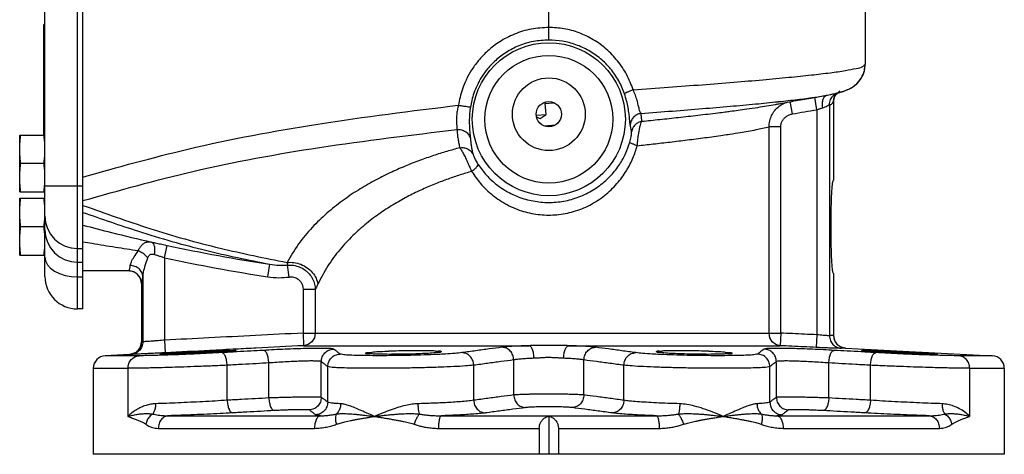
# Model space of a CAD drawing. Extents: x 1 to 48.3, y -2.4 to 37.4.
# Drawn here: x 35.6 to 45.3, y 11.6 to 15.9 of the extents above; entities that cross this region are included whole.
import ezdxf

# ---------------------------------------------------------------- set-up
doc = ezdxf.new("R2010")
doc.units = 0
doc.header["$LTSCALE"] = 0.15
doc.header["$MEASUREMENT"] = 0
doc.layers.get('0').update_dxf_attribs({"linetype": 'CONTINUOUS'})

msp = doc.modelspace()

# ---------------------------------------------------------------- linework, layer by layer
at = {"color": 7, "linetype": 'Continuous'}
for p, q in [((36.1253, 13.0223), (36.1253, 17.6473)), ((36.1791, 13.0223), (36.1791, 17.6472)), ((43.9066, 17.4399), (43.9066, 15.4392)), ((35.8041, 13.3435), (35.8041, 17.326)), ((40.7816, 15.6803), (40.7816, 17.3148)), ((35.7921, 14.741), (35.7921, 15.8348)), ((35.8041, 15.8348), (35.7921, 15.8348)), ((43.4296, 14.9916), (43.4094, 15.114)), ((43.4765, 15.1254), (43.4766, 15.1254)), ((43.5347, 15.1356), (43.536, 15.1358)), ((43.605, 15.1201), (43.6051, 15.1203)), ((43.6383, 15.1592), (43.6532, 15.162)), ((43.6532, 15.162), (43.6533, 15.162)), ((43.6533, 15.162), (43.6532, 15.162)), ((40.7449, 15.0591), (40.7454, 15.0537)), ((40.7454, 15.0537), (40.8293, 15.061)), ((40.7549, 14.9446), (40.7454, 15.0537)), ((43.0568, 15.0507), (43.0577, 15.0509)), ((43.188, 14.9503), (43.1666, 15.0712)), ((43.4296, 14.9916), (43.4296, 12.7662)), ((43.5544, 15.0412), (43.5544, 12.7575)), ((43.5938, 15.0681), (43.5938, 14.2956)), ((43.5939, 15.0687), (43.5939, 14.2957)), ((43.5939, 15.0685), (43.5939, 15.0687)), ((40.6583, 14.9361), (40.7549, 14.9446)), ((40.735, 14.8319), (40.8475, 14.8418)), ((43.0729, 14.8222), (42.9583, 14.8222)), ((42.9583, 12.7835), (42.9583, 14.8222)), ((43.0729, 12.7835), (43.0729, 14.8222)), ((35.5541, 14.1785), (35.5541, 14.741)), ((35.5541, 14.741), (35.8041, 14.741)), ((35.7924, 14.4598), (35.5658, 14.4598)), ((35.8041, 14.2393), (36.1791, 14.2393)), ((43.5939, 14.2957), (43.5938, 14.2956)), ((35.5541, 14.1785), (35.8041, 14.1785)), ((35.5541, 13.5535), (35.5541, 14.116)), ((35.5541, 14.116), (35.8041, 14.116)), ((35.7924, 13.8348), (35.5658, 13.8348)), ((36.1253, 13.6199), (36.1791, 13.6199)), ((36.9856, 13.5279), (37.0118, 13.6501)), ((35.5541, 13.5535), (35.8041, 13.5535)), ((36.9856, 13.5279), (36.9856, 12.7132)), ((36.1253, 13.4833), (36.1791, 13.4833)), ((38.0053, 13.3397), (38.0244, 13.4632)), ((38.2173, 13.3373), (38.2008, 13.4552)), ((36.1253, 13.338), (36.1791, 13.338)), ((36.6323, 13.3973), (36.1791, 13.3973)), ((36.6323, 13.3973), (36.6328, 13.3975)), ((36.7709, 13.3421), (36.7709, 12.6973)), ((43.5939, 13.3738), (43.5938, 13.3739)), ((43.5938, 13.3739), (43.5938, 12.7606)), ((43.5939, 13.3738), (43.5939, 12.7606)), ((36.7573, 13.2723), (36.7576, 13.2725)), ((36.7573, 13.2723), (36.7573, 12.6971)), ((36.7576, 13.2725), (36.7576, 12.6971)), ((38.3531, 13.2165), (38.4746, 13.2165)), ((38.3531, 13.2165), (38.3531, 12.7835)), ((38.4746, 13.2165), (38.4746, 12.7835)), ((36.1791, 13.0223), (36.1253, 13.0223)), ((38.3531, 12.7835), (43.0729, 12.7835)), ((38.3531, 12.7835), (38.3595, 12.6587)), ((43.0729, 12.7835), (43.0669, 12.6587)), ((43.4296, 12.7662), (43.4235, 12.6413)), ((43.5939, 12.7606), (43.5938, 12.7606)), ((36.7576, 12.6971), (36.7573, 12.6971)), ((36.9856, 12.7132), (36.9921, 12.5883)), ((38.3598, 12.6587), (40.5863, 12.6587)), ((40.9769, 12.6587), (43.0669, 12.6587)), ((36.6393, 12.5722), (36.4001, 12.5597)), ((36.7336, 12.5597), (36.4001, 12.5597)), ((43.7124, 12.6357), (43.712, 12.6358)), ((43.7124, 12.6357), (45.1631, 12.5597)), ((45.1631, 12.5597), (44.8296, 12.5597)), ((37.6041, 12.1189), (37.6041, 12.4649)), ((38.0157, 12.1416), (38.0157, 12.4879)), ((38.5337, 12.1479), (38.5337, 12.501)), ((38.5976, 12.1006), (38.5976, 12.4515)), ((40.0394, 12.1189), (40.0394, 12.4649)), ((40.4351, 12.1712), (40.4351, 12.5181)), ((41.1281, 12.1712), (41.1281, 12.5181)), ((41.5238, 12.1189), (41.5238, 12.4649)), ((42.9656, 12.1006), (42.9656, 12.4515)), ((43.0295, 12.1479), (43.0295, 12.501)), ((43.5475, 12.1416), (43.5475, 12.4879)), ((43.9591, 12.1189), (43.9591, 12.4649)), ((36.2816, 12.4349), (36.6241, 12.4349)), ((36.2816, 12.4349), (36.2816, 11.5848)), ((36.6241, 12.4349), (36.6241, 11.9598)), ((44.9391, 12.4349), (45.2816, 12.4349)), ((44.9391, 12.4349), (44.9391, 11.9598)), ((45.2816, 12.4349), (45.2816, 11.5848)), ((37.0245, 11.966), (38.5273, 11.966)), ((39.719, 11.966), (41.8442, 11.966)), ((43.0359, 11.966), (44.5387, 11.966)), ((40.7816, 11.9627), (40.7816, 11.5848)), ((36.9229, 11.8411), (38.4663, 11.8411)), ((39.6902, 11.8411), (40.6866, 11.8411)), ((40.6866, 11.8411), (40.6866, 11.5848)), ((40.8766, 11.8411), (41.873, 11.8411)), ((40.8766, 11.8411), (40.8766, 11.5848)), ((43.0969, 11.8411), (44.6403, 11.8411)), ((45.2816, 11.5848), (36.2816, 11.5848))]:
    msp.add_line(p, q, dxfattribs=at)
for points in [[(35.8041, 13.9383), (35.8103, 13.8762), (35.8286, 13.8164), (35.8582, 13.7614), (35.8982, 13.7131), (35.9469, 13.6735), (36.0024, 13.6441), (36.0627, 13.626), (36.1253, 13.6199)], [(35.8041, 13.8041), (35.8103, 13.7415), (35.8286, 13.6814), (35.8582, 13.6259), (35.8982, 13.5773), (35.9469, 13.5374)], [(35.8041, 13.5344), (35.8103, 13.4961), (35.8286, 13.4593), (35.8582, 13.4253), (35.8982, 13.3956), (35.9469, 13.3711)], [(35.9469, 13.5374), (36.0024, 13.5077), (36.0627, 13.4895), (36.1253, 13.4833)], [(35.9469, 13.3711), (36.0024, 13.353), (36.0627, 13.3418), (36.1253, 13.338)], [(38.4746, 12.7835), (38.4659, 12.7372), (38.4412, 12.6974), (38.404, 12.67), (38.3595, 12.6587)], [(43.0669, 12.6587), (43.0249, 12.67), (42.9898, 12.6974), (42.9665, 12.7372), (42.9583, 12.7835)]]:
    msp.add_lwpolyline(points, dxfattribs=at)
for centre, radius in [((40.7816, 14.8973), 0.7562), ((40.7816, 14.8973), 0.6314), ((40.7816, 14.9468), 0.3594), ((40.7816, 14.9468), 0.125)]:
    msp.add_circle(centre, radius, dxfattribs=at)
for centre, radius, start, end in [((43.7189, 15.0687), 0.125, 155.49951, 180.08564), ((40.7816, 31.241), 17.9903, 257.90428, 261.18414), ((40.7816, 31.241), 18.1153, 257.90428, 261.18414), ((36.1253, 13.3435), 0.3212, 180, 270), ((36.6323, 13.2723), 0.125, 0, 90), ((43.7189, 12.7606), 0.125, 180, 267), ((36.6323, 12.6971), 0.125, 273, 0), ((36.4066, 12.4349), 0.125, 93, 180), ((45.1566, 12.4349), 0.125, 0, 87)]:
    msp.add_arc(centre, radius, start, end, dxfattribs=at)
for points in [[(40.7816, 15.8052), (40.6074, 15.7881), (40.4409, 15.7381), (40.2963, 15.663), (40.1778, 15.5724), (40.0852, 15.4754), (40.0156, 15.3782), (39.9647, 15.2844), (39.9288, 15.196), (39.9045, 15.1135), (39.8892, 15.0365)], [(41.6148, 15.1883), (41.551, 15.3373), (41.461, 15.4738), (41.3494, 15.5906), (41.221, 15.6838), (41.0801, 15.7513), (40.9315, 15.7919), (40.7816, 15.8052)], [(40.7816, 15.6803), (40.6301, 15.6656), (40.4856, 15.6224), (40.3601, 15.5576), (40.2573, 15.4796), (40.1769, 15.3959), (40.1164, 15.3121), (40.0723, 15.2312), (40.041, 15.155), (40.0199, 15.0838), (40.0067, 15.0174)], [(41.5298, 15.1486), (41.4722, 15.2775), (41.3913, 15.3951), (41.291, 15.4957), (41.1757, 15.5759), (41.0494, 15.634), (40.9162, 15.6689), (40.7816, 15.6803)], [(41.6148, 15.1883), (41.9643, 15.2138), (42.2974, 15.239), (42.6092, 15.2637), (42.8954, 15.288), (43.1521, 15.3117), (43.3757, 15.3349), (43.5631, 15.3574), (43.7117, 15.3792), (43.8194, 15.4002), (43.8847, 15.4202), (43.9066, 15.4392)], [(43.734, 15.19), (43.7743, 15.2109), (43.8206, 15.2457), (43.8671, 15.3017), (43.8989, 15.3764), (43.9066, 15.4392)], [(43.7365, 15.1911), (43.7769, 15.2125), (43.8231, 15.248), (43.8688, 15.3044), (43.8995, 15.3789), (43.9066, 15.4392)], [(41.6148, 15.1883), (41.5812, 15.1754), (41.5542, 15.1637), (41.5364, 15.1545), (41.5298, 15.1486)], [(41.6753, 14.9961), (41.6656, 15.0362), (41.6533, 15.0836), (41.6367, 15.1351), (41.6148, 15.1883)], [(43.6234, 15.1492), (43.6569, 15.177)], [(43.6604, 15.164), (43.6973, 15.1755), (43.7037, 15.1778)], [(43.6627, 15.1646), (43.6997, 15.1763), (43.7037, 15.1778)], [(43.7037, 15.1778), (43.7365, 15.1911)], [(43.7037, 15.1778), (43.734, 15.19)], [(41.5797, 14.8973), (41.5744, 14.9498), (41.5651, 15.0118), (41.5505, 15.079), (41.5298, 15.1486)], [(43.0554, 15.0716), (43.2398, 15.0925), (43.4, 15.1136), (43.4765, 15.1254)], [(43.0577, 15.0509), (43.1605, 15.0701), (43.3325, 15.1009), (43.4766, 15.1254)], [(43.3291, 15.1003), (43.4094, 15.1141)], [(43.4094, 15.1141), (43.4766, 15.1254)], [(43.4765, 15.1254), (43.5253, 15.1339)], [(43.4872, 15.0105), (43.4854, 15.056), (43.4919, 15.0951)], [(43.4919, 15.0951), (43.5059, 15.1224)], [(43.5059, 15.1224), (43.5247, 15.1339)], [(43.5253, 15.1339), (43.5274, 15.1342), (43.5361, 15.1359)], [(43.536, 15.1358), (43.5609, 15.141), (43.5943, 15.1491), (43.6219, 15.156), (43.6383, 15.1592)], [(43.5544, 15.0412), (43.5649, 15.0912), (43.5945, 15.1329), (43.6383, 15.1592)], [(43.5938, 15.0681), (43.5996, 15.1063)], [(43.5939, 15.0685), (43.6015, 15.1115), (43.605, 15.1201)], [(43.5996, 15.1063), (43.6013, 15.1111)], [(43.6013, 15.1111), (43.6026, 15.1145)], [(43.6026, 15.1145), (43.6209, 15.1462)], [(43.605, 15.1201), (43.616, 15.1395)], [(43.616, 15.1395), (43.617, 15.141), (43.6209, 15.1461)], [(43.6205, 15.1465), (43.6203, 15.1458), (43.6211, 15.1464), (43.6351, 15.1551), (43.6532, 15.162)], [(43.6351, 15.1551), (43.6532, 15.162)], [(43.6533, 15.162), (43.6627, 15.1646)], [(43.6533, 15.162), (43.6604, 15.164)], [(36.1775, 14.3263), (37.2156, 14.6017), (38.4981, 14.8493), (39.8892, 15.0365)], [(39.8892, 15.0365), (39.8781, 14.9889), (39.8716, 14.9426)], [(39.8892, 15.0365), (39.9332, 15.0296), (39.9705, 15.0236), (39.9961, 15.0194), (40.0067, 15.0174)], [(40.0067, 15.0174), (39.9993, 14.9565), (39.996, 14.8973)], [(40.7442, 15.0658), (40.7444, 15.0642), (40.7449, 15.0594), (40.7449, 15.0591)], [(41.6924, 14.9547), (41.6832, 14.9707), (41.6753, 14.9961)], [(41.6924, 14.9547), (42.004, 14.9788), (42.299, 15.0024), (42.5734, 15.0257), (42.8238, 15.0485), (43.0469, 15.0708)], [(42.5729, 14.9764), (42.6519, 14.9869), (42.7378, 14.9989)], [(42.7378, 14.9989), (42.8462, 15.015), (43.0212, 15.0441), (43.0568, 15.0507)], [(42.9583, 14.8222), (42.964, 14.8802), (42.9832, 14.9356), (43.0149, 14.9852), (43.0576, 15.0263), (43.067, 15.0331)], [(43.0469, 15.0708), (43.0554, 15.0716)], [(43.067, 15.0331), (43.109, 15.0563), (43.1382, 15.0668)], [(43.188, 14.9503), (43.3067, 14.9709), (43.4296, 14.9916)], [(43.4296, 14.9916), (43.4594, 15.0014), (43.4872, 15.0105)], [(43.4872, 15.0105), (43.5103, 15.0197), (43.5311, 15.0302), (43.547, 15.0386), (43.5544, 15.0412)], [(43.5544, 15.0412), (43.5669, 15.0437), (43.5801, 15.0537), (43.5938, 15.0681)], [(43.5938, 15.0681), (43.5938, 15.0683), (43.5939, 15.0685)], [(39.8716, 14.9426), (39.8692, 14.8969), (39.8702, 14.8552), (39.8726, 14.8206), (39.8741, 14.7957)], [(39.996, 14.8973), (39.9964, 14.8388), (39.9996, 14.7848), (40.0039, 14.7399), (40.0069, 14.7078)], [(40.6609, 14.9195), (40.674, 14.9134), (40.6958, 14.9032)], [(40.6958, 14.9032), (40.7155, 14.917), (40.7352, 14.9308), (40.7549, 14.9446)], [(41.5856, 14.8422), (41.5827, 14.8637), (41.5797, 14.8973)], [(41.6924, 14.9547), (41.6525, 14.9418), (41.619, 14.9167), (41.5959, 14.8822), (41.5856, 14.8422)], [(41.7013, 14.877), (41.6977, 14.9144), (41.6924, 14.9547)], [(41.7013, 14.877), (41.8777, 14.8955), (42.0631, 14.9156), (42.2547, 14.9373), (42.4518, 14.961), (42.5246, 14.9701)], [(42.5246, 14.9701), (42.5729, 14.9764)], [(43.0729, 14.8222), (43.0765, 14.8512), (43.0875, 14.8793), (43.1053, 14.9046), (43.1289, 14.9257), (43.1571, 14.9412), (43.188, 14.9503)], [(36.1783, 14.0929), (37.2648, 14.381), (38.5158, 14.6181), (39.8741, 14.7957)], [(39.8741, 14.7957), (39.8781, 14.7473), (39.8844, 14.7011), (39.8925, 14.6571), (39.9023, 14.6153)], [(39.8741, 14.7957), (39.918, 14.7926), (39.9579, 14.7752), (39.9889, 14.7457), (40.0069, 14.7078)], [(41.5991, 14.7745), (41.593, 14.8071), (41.5856, 14.8422)], [(41.7013, 14.877), (41.6646, 14.8646), (41.6335, 14.8418), (41.6109, 14.8108), (41.5991, 14.7745)], [(41.6555, 14.6353), (41.6623, 14.6989), (41.67, 14.7565), (41.6783, 14.8042), (41.6866, 14.8401), (41.6944, 14.8638), (41.7013, 14.877)], [(42.5701, 14.7503), (42.6733, 14.7666), (42.8288, 14.7943), (42.9583, 14.8222)], [(35.5541, 14.6004), (35.5546, 14.6284), (35.5561, 14.6563), (35.5584, 14.6842), (35.5617, 14.7122), (35.5658, 14.741)], [(35.8041, 14.6004), (35.8036, 14.6284), (35.8021, 14.6563), (35.7998, 14.6842), (35.7965, 14.7122), (35.7924, 14.741)], [(40.0069, 14.7078), (40.0107, 14.6658), (40.0164, 14.6256), (40.0238, 14.5872), (40.0326, 14.5507)], [(41.5814, 14.6695), (41.5888, 14.6974), (41.5941, 14.7227), (41.5974, 14.7435), (41.599, 14.759), (41.5994, 14.7691), (41.5991, 14.7745)], [(41.6555, 14.6353), (41.8136, 14.6531), (41.9792, 14.6723), (42.1497, 14.693), (42.3245, 14.7155), (42.5015, 14.7401), (42.5701, 14.7503)], [(35.5658, 14.4598), (35.5617, 14.4885), (35.5584, 14.5166), (35.5561, 14.5444), (35.5546, 14.5724), (35.5541, 14.6004)], [(35.7924, 14.4598), (35.7965, 14.4885), (35.7998, 14.5166), (35.8021, 14.5444), (35.8036, 14.5724), (35.8041, 14.6004)], [(39.9023, 14.6153), (39.7755, 14.5795), (39.6434, 14.538), (39.5053, 14.4897), (39.361, 14.433), (39.2112, 14.3665), (39.0567, 14.2884), (38.8997, 14.197), (38.7429, 14.0907), (38.5896, 13.968), (38.4434, 13.8269), (38.3093, 13.6652), (38.1951, 13.4818)], [(39.9023, 14.6153), (39.9419, 14.6156), (39.9793, 14.6039), (40.0106, 14.5815), (40.0326, 14.5507)], [(39.9023, 14.6153), (39.9185, 14.5912), (39.9379, 14.5562), (39.9594, 14.5134), (39.9811, 14.4673), (40.0012, 14.4224), (40.0188, 14.3818)], [(40.0188, 14.3818), (40.1076, 14.2615), (40.2265, 14.1471), (40.3719, 14.0517), (40.5312, 13.9867), (40.6956, 13.9543), (40.8613, 13.9537), (41.0257, 13.9848), (41.1854, 14.0486), (41.3323, 14.1436), (41.4551, 14.261), (41.5478, 14.3872), (41.613, 14.5137), (41.6555, 14.6353)], [(40.0837, 14.4492), (40.1651, 14.3449), (40.2739, 14.2456), (40.4069, 14.1629), (40.5526, 14.1066), (40.7029, 14.0785), (40.8543, 14.078), (41.0046, 14.1049), (41.1507, 14.1602), (41.2852, 14.2426), (41.3977, 14.3444), (41.4826, 14.454), (41.5424, 14.5638), (41.5814, 14.6695)], [(41.6555, 14.6353), (41.6171, 14.6494), (41.5912, 14.6614), (41.5814, 14.6695)], [(40.0326, 14.5507), (40.0363, 14.5393), (40.0428, 14.5235), (40.0516, 14.5048), (40.062, 14.485), (40.073, 14.466), (40.0837, 14.4492)], [(35.5541, 14.3191), (35.5546, 14.3471), (35.5561, 14.3751), (35.5584, 14.4029), (35.5617, 14.431), (35.5658, 14.4598)], [(35.8041, 14.3191), (35.8036, 14.3471), (35.8021, 14.3751), (35.7998, 14.4029), (35.7965, 14.431), (35.7924, 14.4598)], [(40.0188, 14.3818), (40.0467, 14.4036), (40.068, 14.4233), (40.0807, 14.439), (40.0837, 14.4492)], [(35.5658, 14.1785), (35.5617, 14.2073), (35.5584, 14.2353), (35.5561, 14.2632), (35.5546, 14.2911), (35.5541, 14.3191)], [(35.8002, 14.2397), (35.8021, 14.2632), (35.8036, 14.2911), (35.8041, 14.3191)], [(40.0188, 14.3818), (39.9048, 14.3469), (39.7861, 14.3065), (39.6622, 14.2593), (39.533, 14.204), (39.3989, 14.1388), (39.2609, 14.0621), (39.121, 13.9722), (38.9815, 13.8676), (38.8457, 13.7466), (38.7168, 13.6072), (38.5994, 13.4473), (38.5007, 13.2658)], [(35.7924, 14.1785), (35.7965, 14.2073), (35.7998, 14.2353)], [(35.7998, 14.2353), (35.8002, 14.2397)], [(43.5699, 13.8348), (43.5705, 13.9365), (43.5723, 14.0331), (43.5751, 14.1199), (43.5789, 14.1927), (43.5834, 14.2479), (43.5884, 14.2828), (43.5938, 14.2956)], [(35.5541, 13.9754), (35.5546, 14.0034), (35.5561, 14.0313), (35.5584, 14.0592), (35.5617, 14.0872), (35.5658, 14.116)], [(35.8041, 13.9754), (35.8036, 14.0034), (35.8021, 14.0313), (35.7998, 14.0592), (35.7965, 14.0872), (35.7924, 14.116)], [(36.1784, 14.046), (36.8392, 13.8182), (37.5334, 13.6232), (38.1951, 13.4818)], [(35.5658, 13.8348), (35.5617, 13.8635), (35.5584, 13.8916), (35.5561, 13.9194), (35.5546, 13.9474), (35.5541, 13.9754)], [(35.7924, 13.8348), (35.7965, 13.8635), (35.7998, 13.8916), (35.8021, 13.9194), (35.8032, 13.9383)], [(35.8032, 13.9383), (35.8036, 13.9474)], [(35.8036, 13.9474), (35.8041, 13.9754)], [(36.1779, 13.977), (36.7279, 13.79), (37.3914, 13.6022), (38.0244, 13.4632)], [(35.5541, 13.6941), (35.5546, 13.7221), (35.5561, 13.7501), (35.5584, 13.7779), (35.5617, 13.806), (35.5658, 13.8348)], [(35.7969, 13.8033), (35.7965, 13.806), (35.7924, 13.8348)], [(36.1788, 13.8511), (36.461, 13.7778), (36.8566, 13.6828)], [(43.5938, 13.3739), (43.5884, 13.3867), (43.5834, 13.4216), (43.5789, 13.4768), (43.5751, 13.5496), (43.5723, 13.6364), (43.5705, 13.733), (43.5699, 13.8348)], [(35.8041, 13.6941), (35.8036, 13.7221), (35.8021, 13.7501), (35.7998, 13.7779), (35.7969, 13.8033)], [(35.5658, 13.5535), (35.5617, 13.5823), (35.5584, 13.6103), (35.5561, 13.6382), (35.5546, 13.6661), (35.5541, 13.6941)], [(35.7924, 13.5535), (35.7965, 13.5823), (35.7998, 13.6103), (35.8021, 13.6382), (35.8036, 13.6661), (35.8041, 13.6941)], [(36.7243, 13.5958), (36.4995, 13.6303), (36.2688, 13.6677), (36.1791, 13.6828)], [(36.7243, 13.5958), (36.74, 13.6265), (36.7607, 13.6539), (36.7868, 13.6742), (36.8188, 13.6844), (36.8566, 13.6828)], [(36.8566, 13.6828), (36.9062, 13.6725), (36.9584, 13.6614), (37.0118, 13.6501)], [(36.8868, 13.5609), (36.8902, 13.6043), (36.8858, 13.6421), (36.8741, 13.6694), (36.8566, 13.6828)], [(36.6461, 13.4516), (36.6577, 13.4884), (36.6844, 13.5364), (36.7243, 13.5958)], [(36.8204, 13.5276), (36.795, 13.5542), (36.7617, 13.5778), (36.7243, 13.5958)], [(36.7709, 13.3421), (36.7783, 13.3895), (36.7952, 13.4512), (36.8204, 13.5276)], [(36.8204, 13.5276), (36.8267, 13.542), (36.836, 13.5544), (36.8488, 13.5626), (36.8657, 13.5651), (36.8868, 13.5609)], [(36.8868, 13.5609), (36.9183, 13.5505), (36.9515, 13.5394), (36.9856, 13.5279)], [(36.6328, 13.3975), (36.6374, 13.405), (36.6419, 13.4234), (36.6461, 13.4516)], [(36.7709, 13.3421), (36.7605, 13.3834), (36.7333, 13.4186), (36.6932, 13.4425), (36.6461, 13.4516)], [(38.0244, 13.4632), (38.1158, 13.4538), (38.2008, 13.4552)], [(38.1951, 13.4818), (38.2631, 13.4812), (38.3309, 13.4634), (38.3931, 13.4297), (38.4447, 13.383), (38.4815, 13.3268), (38.5007, 13.2658)], [(38.1951, 13.4818), (38.1976, 13.4675), (38.2008, 13.4552)], [(38.2008, 13.4552), (38.2386, 13.4557), (38.2817, 13.4492), (38.3277, 13.4333), (38.3735, 13.4064), (38.4148, 13.368), (38.4472, 13.3201), (38.4672, 13.2674), (38.4746, 13.2165)], [(36.667, 13.3926), (36.6328, 13.3975)], [(36.6849, 13.386), (36.6805, 13.3879), (36.667, 13.3926)], [(36.7118, 13.3691), (36.6849, 13.386)], [(36.725, 13.3566), (36.721, 13.3608), (36.7118, 13.3691)], [(36.7465, 13.3238), (36.725, 13.3566)], [(36.7576, 13.2725), (36.7622, 13.2822), (36.7667, 13.3059), (36.7709, 13.3421)], [(38.0053, 13.3397), (38.1144, 13.3308), (38.2173, 13.3373)], [(38.2173, 13.3373), (38.2369, 13.3385), (38.259, 13.3362), (38.2824, 13.3289), (38.3054, 13.3156), (38.3257, 13.296), (38.3413, 13.2709), (38.3504, 13.2433), (38.3531, 13.2165)], [(36.7529, 13.3062), (36.7481, 13.3203), (36.7465, 13.3238)], [(36.7576, 13.2747), (36.7529, 13.3062)], [(36.7576, 13.2725), (36.7576, 13.2747)], [(38.5007, 13.2658), (38.4875, 13.2387), (38.4746, 13.2165)], [(38.3531, 12.7835), (37.8852, 12.7596), (37.4235, 12.7358), (36.9856, 12.7132)], [(43.4296, 12.7662), (43.3072, 12.7721), (43.1883, 12.7779), (43.0729, 12.7835)], [(43.5544, 12.7575), (43.5499, 12.7572), (43.5381, 12.7575), (43.5186, 12.7587), (43.4926, 12.7606), (43.4624, 12.7631), (43.4296, 12.7662)], [(43.5938, 12.7606), (43.5807, 12.7607), (43.5675, 12.7596), (43.5544, 12.7575)], [(43.5544, 12.7575), (43.5634, 12.7111), (43.5888, 12.6714), (43.6272, 12.6439), (43.673, 12.6326)], [(43.5938, 12.7606), (43.5979, 12.7286)], [(36.7709, 12.6973), (36.762, 12.651), (36.7366, 12.6113), (36.6983, 12.5838), (36.6526, 12.5725)], [(36.7537, 12.6661), (36.7487, 12.6508), (36.746, 12.6445)], [(36.7576, 12.6948), (36.7537, 12.6661)], [(36.7709, 12.6973), (36.7665, 12.6973), (36.7621, 12.6972), (36.7576, 12.6971)], [(36.7576, 12.6971), (36.7576, 12.6948)], [(36.9856, 12.7132), (36.9552, 12.7107), (36.9219, 12.7081), (36.8868, 12.7053), (36.8517, 12.7027), (36.8193, 12.7004), (36.7934, 12.6986), (36.7772, 12.6976), (36.7709, 12.6973)], [(38.3598, 12.6587), (37.8915, 12.6347), (37.6913, 12.6244)], [(40.5863, 12.6587), (40.5093, 12.6562), (40.4339, 12.6526), (40.3677, 12.648), (40.3186, 12.6429)], [(40.9769, 12.6587), (40.9269, 12.6597), (40.872, 12.6611), (40.8137, 12.662), (40.7538, 12.6621), (40.6947, 12.6611), (40.6382, 12.6597), (40.5863, 12.6587)], [(40.6355, 12.5338), (40.631, 12.5803), (40.6201, 12.6201), (40.6045, 12.6475), (40.5863, 12.6587)], [(40.9277, 12.5338), (40.9322, 12.5803), (40.9431, 12.6201), (40.9587, 12.6475), (40.9769, 12.6587)], [(41.2446, 12.6429), (41.1967, 12.6479), (41.1315, 12.6525), (41.0557, 12.6561), (40.9769, 12.6587)], [(43.4235, 12.6413), (43.3011, 12.6473), (43.1823, 12.6531), (43.0669, 12.6587)], [(43.5979, 12.7286), (43.6026, 12.7143), (43.6052, 12.7084)], [(43.6052, 12.7084), (43.6176, 12.687)], [(43.6176, 12.687), (43.628, 12.6745), (43.6312, 12.6713)], [(43.6312, 12.6713), (43.6521, 12.6548)], [(43.6521, 12.6548), (43.6663, 12.6471), (43.6686, 12.646)], [(43.6686, 12.646), (43.7088, 12.636)], [(36.6241, 12.4349), (36.6324, 12.4812), (36.6559, 12.5209), (36.6913, 12.5484), (36.7336, 12.5597)], [(36.6438, 12.5726), (36.6393, 12.5722)], [(36.6526, 12.5725), (36.6482, 12.5725), (36.6438, 12.5724), (36.6393, 12.5722)], [(36.6826, 12.5824), (36.6438, 12.5726)], [(36.9415, 12.5857), (36.8913, 12.5832), (36.8357, 12.5805), (36.7802, 12.5779), (36.729, 12.5755), (36.6882, 12.5738), (36.6626, 12.5727), (36.6526, 12.5725)], [(36.7003, 12.5919), (36.6851, 12.5836), (36.6826, 12.5824)], [(36.7199, 12.6076), (36.7003, 12.5919)], [(36.7344, 12.6245), (36.7233, 12.611), (36.7199, 12.6076)], [(36.9709, 12.5647), (36.9478, 12.564), (36.8912, 12.5624), (36.845, 12.5613), (36.8076, 12.5605), (36.7774, 12.56), (36.7531, 12.5598), (36.7336, 12.5597)], [(36.746, 12.6445), (36.7344, 12.6245)], [(36.944, 12.5859), (36.9415, 12.5857)], [(36.9699, 12.5872), (36.944, 12.5859)], [(36.9452, 12.5746), (36.9452, 12.5756), (36.9705, 12.5784)], [(36.9706, 12.5732), (36.9453, 12.5738), (36.9452, 12.5746)], [(36.9921, 12.5883), (36.9699, 12.5872)], [(36.9705, 12.5784), (37.0194, 12.5823), (37.0887, 12.5868), (37.1735, 12.5918), (37.2681, 12.597), (37.3661, 12.6019), (37.4607, 12.6062), (37.5454, 12.6096), (37.6146, 12.6117), (37.6635, 12.6125)], [(37.5455, 12.597), (37.4606, 12.5918), (37.366, 12.5868), (37.2681, 12.5823), (37.1735, 12.5784), (37.0887, 12.5756), (37.0195, 12.5738), (36.9706, 12.5732)], [(37.5507, 12.5898), (37.4281, 12.5833), (37.3052, 12.5775), (37.1942, 12.5727), (37.098, 12.569), (37.0162, 12.5662), (36.9709, 12.5647)], [(37.6913, 12.6244), (37.4299, 12.611), (36.9921, 12.5883)], [(37.5501, 12.5971), (37.5455, 12.597)], [(37.6636, 12.6062), (37.6147, 12.6019), (37.5501, 12.5971)], [(37.9624, 12.6127), (37.8372, 12.6058), (37.6999, 12.5981), (37.5507, 12.5898)], [(37.6041, 12.4649), (37.5982, 12.5124), (37.586, 12.5528), (37.5693, 12.5799), (37.5507, 12.5898)], [(37.6635, 12.6125), (37.6888, 12.6117), (37.6889, 12.6107)], [(37.6889, 12.6107), (37.6889, 12.6096), (37.6636, 12.6062)], [(38.654, 12.6258), (38.6376, 12.6291), (38.5997, 12.6313), (38.5422, 12.6322), (38.4674, 12.6318), (38.379, 12.6301), (38.2809, 12.6271), (38.1766, 12.6231), (38.0688, 12.6183), (37.9624, 12.6127)], [(38.0157, 12.4879), (38.0098, 12.5354), (37.9976, 12.5758), (37.981, 12.6029), (37.9624, 12.6127)], [(38.5336, 12.501), (38.5428, 12.5477), (38.5687, 12.5876), (38.6077, 12.615), (38.654, 12.6258)], [(38.5976, 12.4515), (38.6068, 12.4984), (38.6331, 12.5385), (38.6724, 12.5658), (38.7191, 12.5763)], [(38.7191, 12.5763), (38.6952, 12.5955), (38.6737, 12.6118), (38.654, 12.6258)], [(38.9711, 12.5606), (38.8764, 12.5625), (38.7952, 12.566), (38.742, 12.5706), (38.7191, 12.5763)], [(38.981, 12.5604), (38.9711, 12.5606)], [(38.9745, 12.5845), (38.9747, 12.5868), (39.0001, 12.5918), (39.049, 12.597), (39.1183, 12.6019), (39.2014, 12.6061)], [(39.203, 12.5732), (39.1183, 12.5738), (39.0491, 12.5756), (39.0001, 12.5784), (38.9748, 12.5823), (38.9745, 12.5845)], [(39.2031, 12.5601), (39.104, 12.5597), (38.981, 12.5604)], [(39.2014, 12.6061), (39.2031, 12.6062)], [(39.4916, 12.5785), (39.49, 12.5784), (39.3954, 12.5756), (39.2975, 12.5738), (39.203, 12.5732)], [(39.2031, 12.6062), (39.2977, 12.6096), (39.3956, 12.6117), (39.49, 12.6125)], [(39.2392, 12.5604), (39.2031, 12.5601)], [(39.7228, 12.5741), (39.6469, 12.5705), (39.5171, 12.5659), (39.379, 12.5625), (39.2392, 12.5604)], [(39.49, 12.6125), (39.5747, 12.6117), (39.6439, 12.6096), (39.6929, 12.6062), (39.7183, 12.6019), (39.7186, 12.5994)], [(39.7186, 12.5994), (39.7183, 12.597), (39.693, 12.5918), (39.6441, 12.5868), (39.5748, 12.5823), (39.4916, 12.5785)], [(39.9225, 12.5898), (39.8549, 12.5827), (39.7615, 12.5762), (39.7228, 12.5741)], [(40.3186, 12.6429), (40.1923, 12.6261), (40.0605, 12.6084), (39.9225, 12.5898)], [(40.0394, 12.4649), (40.0298, 12.5124), (40.0042, 12.5528), (39.9666, 12.5799), (39.9225, 12.5898)], [(40.4351, 12.5181), (40.4256, 12.5655), (40.4001, 12.6059), (40.3625, 12.633), (40.3186, 12.6429)], [(41.128, 12.5181), (41.1376, 12.5655), (41.1631, 12.6059), (41.2007, 12.633), (41.2446, 12.6429)], [(41.6407, 12.5898), (41.5027, 12.6084), (41.3709, 12.6261), (41.2446, 12.6429)], [(41.5238, 12.4649), (41.5334, 12.5124), (41.559, 12.5528), (41.5966, 12.5799), (41.6407, 12.5898)], [(41.8404, 12.5741), (41.8017, 12.5762), (41.7083, 12.5827), (41.6407, 12.5898)], [(42.3239, 12.5604), (42.184, 12.5625), (42.046, 12.5659), (41.9163, 12.5705), (41.8404, 12.5741)], [(41.8446, 12.5994), (41.8449, 12.6019), (41.8703, 12.6062), (41.9192, 12.6096), (41.9884, 12.6117), (42.0732, 12.6125)], [(42.0733, 12.5784), (41.9885, 12.5823), (41.9192, 12.5868), (41.8702, 12.5918), (41.8449, 12.597), (41.8446, 12.5994)], [(42.0732, 12.6125), (42.1676, 12.6117), (42.2654, 12.6096), (42.36, 12.6062)], [(42.3602, 12.5732), (42.2657, 12.5738), (42.1678, 12.5756), (42.0733, 12.5784)], [(42.3601, 12.5601), (42.3239, 12.5604)], [(42.36, 12.6062), (42.3618, 12.6061)], [(42.5821, 12.5604), (42.4591, 12.5597), (42.3601, 12.5601)], [(42.5887, 12.5845), (42.5884, 12.5823), (42.5631, 12.5784), (42.5141, 12.5756), (42.4449, 12.5738), (42.3602, 12.5732)], [(42.3618, 12.6061), (42.4448, 12.6019), (42.5141, 12.597), (42.5631, 12.5918), (42.5884, 12.5868), (42.5887, 12.5845)], [(42.5921, 12.5606), (42.5821, 12.5604)], [(42.8441, 12.5763), (42.8212, 12.5706), (42.768, 12.566), (42.6868, 12.5625), (42.5921, 12.5606)], [(42.9092, 12.6258), (42.8895, 12.6118), (42.868, 12.5955), (42.8441, 12.5763)], [(42.9656, 12.4515), (42.9564, 12.4984), (42.9301, 12.5385), (42.8908, 12.5658), (42.8441, 12.5763)], [(43.6008, 12.6127), (43.4944, 12.6183), (43.3866, 12.6231), (43.2823, 12.6271), (43.1842, 12.6301), (43.0958, 12.6318), (43.021, 12.6322), (42.9635, 12.6313), (42.9256, 12.6291), (42.9092, 12.6258)], [(43.0295, 12.501), (43.0204, 12.5477), (42.9945, 12.5876), (42.9555, 12.615), (42.9092, 12.6258)], [(43.673, 12.6326), (43.6638, 12.6323), (43.6401, 12.6327), (43.6011, 12.6338), (43.5492, 12.6357), (43.4887, 12.6383), (43.4235, 12.6413)], [(43.5475, 12.4879), (43.5534, 12.5354), (43.5656, 12.5758), (43.5822, 12.6029), (43.6008, 12.6127)], [(44.0125, 12.5898), (43.8673, 12.5979), (43.7301, 12.6055), (43.6008, 12.6127)], [(43.712, 12.6358), (43.699, 12.6358), (43.6859, 12.6348), (43.673, 12.6326)], [(43.7088, 12.636), (43.712, 12.6358)], [(43.8743, 12.6107), (43.8744, 12.6117), (43.8997, 12.6125)], [(43.8996, 12.6062), (43.8743, 12.6096), (43.8743, 12.6107)], [(44.013, 12.5971), (43.9486, 12.6019), (43.8996, 12.6062)], [(43.8997, 12.6125), (43.9486, 12.6117), (44.0177, 12.6096), (44.1024, 12.6062), (44.197, 12.6019), (44.2949, 12.597), (44.3896, 12.5918), (44.4744, 12.5868), (44.5437, 12.5823), (44.5926, 12.5784)], [(43.9591, 12.4649), (43.965, 12.5124), (43.9772, 12.5528), (43.9939, 12.5799), (44.0125, 12.5898)], [(44.5923, 12.5647), (44.5464, 12.5662), (44.4645, 12.569), (44.3683, 12.5728), (44.2574, 12.5775), (44.1346, 12.5833), (44.0125, 12.5898)], [(44.0179, 12.597), (44.013, 12.5971)], [(44.5926, 12.5732), (44.5437, 12.5738), (44.4745, 12.5756), (44.3898, 12.5784), (44.2952, 12.5823), (44.1973, 12.5868), (44.1027, 12.5918), (44.0179, 12.597)], [(44.8296, 12.5597), (44.8101, 12.5598), (44.7857, 12.56), (44.7555, 12.5605), (44.7179, 12.5613), (44.6717, 12.5624), (44.615, 12.564), (44.5923, 12.5647)], [(44.5926, 12.5784), (44.6179, 12.5756), (44.618, 12.5746)], [(44.618, 12.5746), (44.6179, 12.5738), (44.5926, 12.5732)], [(44.9391, 12.4349), (44.9308, 12.4812), (44.9073, 12.5209), (44.8719, 12.5484), (44.8296, 12.5597)], [(37.6041, 12.4649), (37.4567, 12.4584), (37.3093, 12.4526), (37.1763, 12.4479), (37.061, 12.4442), (36.9629, 12.4413), (36.8809, 12.4392), (36.8131, 12.4376), (36.7577, 12.4365), (36.7128, 12.4357), (36.6766, 12.4352), (36.6475, 12.435), (36.6241, 12.4349)], [(38.0157, 12.4879), (37.8905, 12.4809), (37.7533, 12.4733), (37.6041, 12.4649)], [(38.5337, 12.501), (38.5214, 12.5043), (38.493, 12.5065), (38.45, 12.5074), (38.394, 12.507), (38.328, 12.5052), (38.2546, 12.5023), (38.1765, 12.4983), (38.0958, 12.4935), (38.0157, 12.4879)], [(38.5976, 12.4515), (38.5741, 12.4706), (38.5529, 12.487), (38.5337, 12.501)], [(40.0394, 12.4649), (39.9582, 12.4579), (39.8462, 12.4514), (39.7089, 12.4457), (39.5533, 12.4411), (39.388, 12.4377), (39.2204, 12.4356), (39.0585, 12.4349), (38.9112, 12.4356), (38.7859, 12.4377), (38.6887, 12.4412), (38.6251, 12.4458), (38.5976, 12.4515)], [(40.4351, 12.5181), (40.309, 12.5012), (40.1774, 12.4835), (40.0394, 12.4649)], [(40.6355, 12.5338), (40.5779, 12.5313), (40.5215, 12.5278), (40.472, 12.5232), (40.4351, 12.5181)], [(40.9277, 12.5338), (40.8898, 12.5359), (40.8487, 12.5386), (40.8053, 12.5406), (40.761, 12.5406), (40.7171, 12.5388), (40.6748, 12.536), (40.6355, 12.5338)], [(41.1281, 12.5181), (41.0921, 12.5231), (41.0433, 12.5276), (40.9866, 12.5313), (40.9277, 12.5338)], [(41.5238, 12.4649), (41.3858, 12.4835), (41.2542, 12.5012), (41.1281, 12.5181)], [(42.9656, 12.4515), (42.9382, 12.4458), (42.8745, 12.4412), (42.7772, 12.4377), (42.6518, 12.4356), (42.5045, 12.4349), (42.3426, 12.4356), (42.1751, 12.4377), (42.0097, 12.4411), (41.8543, 12.4457), (41.7169, 12.4514), (41.605, 12.4579), (41.5238, 12.4649)], [(43.0295, 12.501), (43.0102, 12.487), (42.9891, 12.4706), (42.9656, 12.4515)], [(43.5475, 12.4879), (43.4674, 12.4935), (43.3867, 12.4983), (43.3086, 12.5023), (43.2353, 12.5052), (43.1692, 12.507), (43.1132, 12.5074), (43.0702, 12.5065), (43.0418, 12.5043), (43.0295, 12.501)], [(43.9591, 12.4649), (43.814, 12.473), (43.6768, 12.4807), (43.5475, 12.4879)], [(44.9391, 12.4349), (44.9156, 12.435), (44.8865, 12.4352), (44.8502, 12.4357), (44.8052, 12.4365), (44.7497, 12.4376), (44.6818, 12.4392), (44.5996, 12.4413), (44.5014, 12.4442), (44.386, 12.4479), (44.2531, 12.4527), (44.1059, 12.4585), (43.9591, 12.4649)], [(40.4351, 12.1712), (40.3101, 12.1548), (40.1785, 12.1374), (40.0394, 12.1189)], [(41.1281, 12.1712), (41.1134, 12.1723), (41.094, 12.1735), (41.0685, 12.1748), (41.036, 12.176), (40.9954, 12.1773), (40.9458, 12.1784), (40.887, 12.1792), (40.8196, 12.1797), (40.7484, 12.1797), (40.6804, 12.1793), (40.6206, 12.1784), (40.5701, 12.1773), (40.5287, 12.1761), (40.4955, 12.1748), (40.4696, 12.1736), (40.4499, 12.1723), (40.4351, 12.1712)], [(40.4351, 12.1712), (40.4447, 12.1239), (40.47, 12.0836), (40.5073, 12.0565), (40.5512, 12.0464)], [(41.1281, 12.1712), (41.1185, 12.1239), (41.0932, 12.0836), (41.0559, 12.0565), (41.012, 12.0464)], [(41.5238, 12.1189), (41.384, 12.1375), (41.2522, 12.1549), (41.1281, 12.1712)], [(36.8962, 12.0846), (36.8498, 12.0796), (36.8022, 12.068), (36.7545, 12.0499), (36.7077, 12.0255), (36.6635, 11.9951), (36.6241, 11.9598)], [(36.8962, 12.0846), (36.8935, 12.0457), (36.8842, 12.0107), (36.869, 11.983)], [(37.6041, 12.1189), (37.4854, 12.1117), (37.3635, 12.1049), (37.2403, 12.0987), (37.1192, 12.0932), (37.0037, 12.0885), (36.8962, 12.0846)], [(38.0157, 12.1416), (37.8814, 12.1342), (37.7443, 12.1267), (37.6041, 12.1189)], [(37.6041, 12.1189), (37.6099, 12.0715), (37.622, 12.0312), (37.6386, 12.004), (37.6572, 11.9941)], [(38.5337, 12.1479), (38.5282, 12.1489), (38.514, 12.1499), (38.4886, 12.1506), (38.4514, 12.1509), (38.404, 12.1508), (38.3498, 12.1502), (38.2929, 12.1493), (38.2362, 12.1481), (38.1819, 12.1468), (38.1317, 12.1454), (38.0869, 12.144), (38.0482, 12.1428), (38.0157, 12.1416)], [(38.0157, 12.1416), (38.0215, 12.0942), (38.0335, 12.0539), (38.0501, 12.0268), (38.0687, 12.0168)], [(38.5337, 12.1479), (38.5245, 12.1012), (38.4987, 12.0613), (38.4598, 12.034), (38.4135, 12.0231)], [(38.5976, 12.1006), (38.5883, 12.0537), (38.5622, 12.0136), (38.5229, 11.9863), (38.4763, 11.9757)], [(38.5976, 12.1006), (38.5744, 12.1188), (38.5532, 12.1345), (38.5337, 12.1479)], [(38.7257, 12.0846), (38.6744, 12.0877), (38.6355, 12.0915), (38.6097, 12.0958), (38.5976, 12.1006)], [(38.7257, 12.0846), (38.7201, 12.0458), (38.7048, 12.0108), (38.6813, 11.9831)], [(39.0595, 11.9598), (38.9785, 11.9952), (38.9092, 12.0255), (38.8505, 12.0499), (38.8012, 12.068), (38.7599, 12.0796), (38.7257, 12.0846)], [(39.4879, 12.0846), (39.4309, 12.0796), (39.368, 12.068), (39.2994, 12.0499), (39.2249, 12.0255), (39.1446, 11.9951), (39.0595, 11.9598)], [(40.0394, 12.1189), (39.9792, 12.1114), (39.9095, 12.105), (39.8354, 12.0997), (39.7604, 12.0954), (39.6869, 12.0918), (39.6165, 12.0889), (39.5502, 12.0865), (39.4879, 12.0846)], [(39.4879, 12.0846), (39.49, 12.0457), (39.4942, 12.0107), (39.5001, 11.983)], [(40.0394, 12.1189), (40.049, 12.0715), (40.0745, 12.0312), (40.112, 12.004), (40.156, 11.9941)], [(41.5238, 12.1189), (41.5142, 12.0715), (41.4887, 12.0312), (41.4512, 12.004), (41.4072, 11.9941)], [(42.0753, 12.0846), (41.9566, 12.0885), (41.8448, 12.0932), (41.743, 12.0988), (41.6541, 12.105), (41.5802, 12.1117), (41.5238, 12.1189)], [(42.0753, 12.0846), (42.0732, 12.0458), (42.069, 12.0108), (42.0631, 11.9831)], [(42.5037, 11.9598), (42.402, 12.0017), (42.3077, 12.036), (42.2219, 12.0615), (42.1445, 12.0778), (42.0753, 12.0846)], [(42.8375, 12.0846), (42.8033, 12.0796), (42.762, 12.068), (42.7127, 12.0499), (42.654, 12.0255), (42.5847, 11.9951), (42.5037, 11.9598)], [(42.9656, 12.1006), (42.9541, 12.0959), (42.9329, 12.0922), (42.9049, 12.0891), (42.8726, 12.0866), (42.8375, 12.0846)], [(42.8375, 12.0846), (42.8431, 12.0457), (42.8584, 12.0107), (42.8819, 11.983)], [(43.0295, 12.1479), (43.01, 12.1345), (42.9889, 12.1189), (42.9656, 12.1006)], [(42.9656, 12.1006), (42.9749, 12.0537), (43.001, 12.0136), (43.0403, 11.9863), (43.0869, 11.9757)], [(43.5475, 12.1416), (43.5101, 12.1429), (43.466, 12.1444), (43.4154, 12.1459), (43.3595, 12.1473), (43.3, 12.1487), (43.2391, 12.1498), (43.1831, 12.1506), (43.138, 12.1509), (43.1039, 12.1509), (43.0786, 12.1506), (43.0602, 12.1502), (43.0472, 12.1498), (43.0382, 12.1492), (43.0325, 12.1486), (43.0295, 12.1479)], [(43.0295, 12.1479), (43.0387, 12.1012), (43.0645, 12.0613), (43.1034, 12.034), (43.1497, 12.0231)], [(43.5475, 12.1416), (43.5417, 12.0942), (43.5296, 12.0539), (43.5131, 12.0268), (43.4945, 12.0168)], [(43.9591, 12.1189), (43.8189, 12.1267), (43.6818, 12.1342), (43.5475, 12.1416)], [(43.9591, 12.1189), (43.9533, 12.0715), (43.9412, 12.0312), (43.9246, 12.004), (43.906, 11.9941)], [(44.667, 12.0846), (44.5596, 12.0885), (44.4437, 12.0932), (44.3225, 12.0988), (44.199, 12.105), (44.0768, 12.1117), (43.9591, 12.1189)], [(44.9391, 11.9597), (44.8911, 12.0017), (44.8369, 12.036), (44.7801, 12.0615), (44.7229, 12.0779), (44.667, 12.0846)], [(44.667, 12.0846), (44.6697, 12.0458), (44.6791, 12.0108), (44.6942, 11.9831)], [(36.6241, 11.9598), (36.6455, 11.9655), (36.6673, 11.9707), (36.6892, 11.9754), (36.7109, 11.9792), (36.7321, 11.9823), (36.7529, 11.9847), (36.7733, 11.9863), (36.7932, 11.9871), (36.8128, 11.9873), (36.832, 11.9867), (36.8508, 11.9853), (36.869, 11.983)], [(36.869, 11.9831), (36.837, 11.9565), (36.8136, 11.9213), (36.8014, 11.8817)], [(36.869, 11.9831), (36.8946, 11.9779), (36.9226, 11.9732), (36.9534, 11.9692), (36.9873, 11.9665), (37.0245, 11.966)], [(37.0245, 11.966), (36.9852, 11.9546), (36.9523, 11.9272), (36.9305, 11.8874), (36.9229, 11.8411)], [(37.6572, 11.9941), (37.5333, 11.9876), (37.4058, 11.9814), (37.2767, 11.9757), (37.1486, 11.9705), (37.0245, 11.966)], [(38.0687, 12.0168), (37.9345, 12.0094), (37.7974, 12.0019), (37.6572, 11.9941)], [(38.4135, 12.0231), (38.4099, 12.0241), (38.4005, 12.025), (38.3836, 12.0257), (38.3589, 12.0261), (38.3274, 12.026), (38.2913, 12.0254), (38.2535, 12.0245), (38.2157, 12.0233), (38.1795, 12.022), (38.1461, 12.0206), (38.1162, 12.0192), (38.0904, 12.0179), (38.0687, 12.0168)], [(38.4763, 11.9757), (38.4535, 11.994), (38.4327, 12.0096), (38.4135, 12.0231)], [(38.5273, 11.966), (38.5037, 11.9546), (38.484, 11.9272), (38.4709, 11.8874), (38.4663, 11.8411)], [(38.5273, 11.966), (38.502, 11.969), (38.485, 11.9722), (38.4763, 11.9757)], [(38.5273, 11.966), (38.5689, 11.967), (38.6083, 11.9709), (38.6456, 11.9765), (38.6813, 11.9831)], [(38.6813, 11.983), (38.674, 11.9564), (38.6742, 11.9213), (38.682, 11.8816)], [(38.6813, 11.983), (38.6997, 11.9853), (38.7199, 11.9867), (38.742, 11.9873), (38.7661, 11.9872), (38.7923, 11.9863), (38.8207, 11.9847), (38.8519, 11.9824), (38.8861, 11.9793), (38.9238, 11.9754), (38.9652, 11.9708), (39.0103, 11.9655), (39.0595, 11.9598)], [(39.0595, 11.9598), (39.1092, 11.9655), (39.1564, 11.9708), (39.201, 11.9754), (39.2429, 11.9792), (39.2821, 11.9823), (39.3189, 11.9847), (39.3535, 11.9863), (39.3862, 11.9871), (39.4171, 11.9873), (39.4464, 11.9867), (39.4741, 11.9853), (39.5001, 11.983)], [(39.5001, 11.9831), (39.4827, 11.9565), (39.466, 11.9214), (39.4518, 11.8817)], [(39.5001, 11.9831), (39.5376, 11.9779), (39.5779, 11.9732), (39.6213, 11.9692), (39.6683, 11.9666), (39.719, 11.966)], [(39.719, 11.966), (39.7079, 11.9546), (39.6986, 11.9272), (39.6924, 11.8874), (39.6902, 11.8411)], [(40.156, 11.9941), (40.0946, 11.9873), (40.0238, 11.9815), (39.9482, 11.9766), (39.8708, 11.9724), (39.7938, 11.9689), (39.719, 11.966)], [(40.5512, 12.0464), (40.4263, 12.03), (40.2949, 12.0126), (40.156, 11.9941)], [(41.012, 12.0464), (41.0023, 12.0475), (40.9893, 12.0487), (40.9724, 12.05), (40.9508, 12.0512), (40.9238, 12.0524), (40.8908, 12.0535), (40.8516, 12.0544), (40.8069, 12.0549), (40.7596, 12.0549), (40.7143, 12.0544), (40.6745, 12.0536), (40.641, 12.0525), (40.6134, 12.0513), (40.5913, 12.05), (40.5741, 12.0487), (40.561, 12.0475), (40.5512, 12.0464)], [(41.4072, 11.9941), (41.2676, 12.0127), (41.136, 12.0301), (41.012, 12.0464)], [(41.8442, 11.966), (41.7316, 11.9706), (41.6294, 11.9758), (41.54, 11.9815), (41.4653, 11.9876), (41.4072, 11.9941)], [(41.8442, 11.966), (41.8947, 11.9665), (41.9416, 11.9692), (41.985, 11.9731), (42.0254, 11.9779), (42.063, 11.9831)], [(41.8442, 11.966), (41.8553, 11.9546), (41.8646, 11.9272), (41.8708, 11.8874), (41.873, 11.8411)], [(42.0631, 11.983), (42.0889, 11.9853), (42.1163, 11.9867), (42.1455, 11.9873), (42.1763, 11.9872), (42.2089, 11.9863), (42.2434, 11.9847), (42.2801, 11.9824), (42.3194, 11.9793), (42.3614, 11.9754), (42.4062, 11.9708), (42.4537, 11.9655), (42.5037, 11.9598)], [(42.0631, 11.983), (42.0805, 11.9564), (42.0972, 11.9213), (42.1113, 11.8816)], [(42.5037, 11.9598), (42.5568, 11.966), (42.6053, 11.9716), (42.6493, 11.9765), (42.6892, 11.9805), (42.7251, 11.9835), (42.7576, 11.9856), (42.7872, 11.9869), (42.8143, 11.9873), (42.8391, 11.9869), (42.8616, 11.9855), (42.8819, 11.983)], [(42.8819, 11.9831), (42.8892, 11.9565), (42.889, 11.9214), (42.8812, 11.8817)], [(42.8819, 11.9831), (42.9177, 11.9765), (42.9551, 11.9709), (42.9945, 11.967), (43.0359, 11.966)], [(43.0869, 11.9757), (43.0771, 11.9719), (43.0595, 11.9687), (43.0359, 11.966)], [(43.0359, 11.966), (43.0595, 11.9546), (43.0792, 11.9272), (43.0923, 11.8874), (43.0969, 11.8411)], [(43.1497, 12.0231), (43.1305, 12.0097), (43.1098, 11.994), (43.0869, 11.9757)], [(43.4945, 12.0168), (43.4696, 12.0181), (43.4401, 12.0195), (43.4065, 12.021), (43.3692, 12.0225), (43.3296, 12.0239), (43.2891, 12.025), (43.2518, 12.0257), (43.2218, 12.0261), (43.1991, 12.026), (43.1822, 12.0258), (43.17, 12.0254), (43.1613, 12.0249), (43.1554, 12.0244), (43.1516, 12.0238), (43.1497, 12.0231)], [(43.906, 11.9941), (43.7658, 12.0019), (43.6287, 12.0094), (43.4945, 12.0168)], [(44.5387, 11.966), (44.4143, 11.9706), (44.286, 11.9758), (44.1566, 11.9815), (44.0289, 11.9876), (43.906, 11.9941)], [(44.5387, 11.966), (44.5759, 11.9665), (44.6098, 11.9692), (44.6406, 11.9731), (44.6686, 11.9779), (44.6941, 11.9831)], [(44.5387, 11.966), (44.578, 11.9546), (44.6109, 11.9272), (44.6327, 11.8874), (44.6403, 11.8411)], [(44.6942, 11.983), (44.7123, 11.9853), (44.7309, 11.9867), (44.75, 11.9873), (44.7695, 11.9872), (44.7894, 11.9863), (44.8098, 11.9847), (44.8305, 11.9824), (44.8519, 11.9793), (44.8736, 11.9754), (44.8956, 11.9708), (44.9175, 11.9655), (44.9391, 11.9598)], [(44.6942, 11.983), (44.7262, 11.9564), (44.7496, 11.9213), (44.7617, 11.8816)], [(36.6241, 11.9598), (36.6458, 11.9512), (36.6665, 11.9434), (36.686, 11.9359), (36.7043, 11.9286), (36.7214, 11.9217), (36.7374, 11.9149), (36.7523, 11.9082), (36.7662, 11.9015), (36.7791, 11.8949), (36.7908, 11.8883), (36.8014, 11.8816)], [(36.8014, 11.8816), (36.8201, 11.8702), (36.8411, 11.8597), (36.8648, 11.8505), (36.8919, 11.8438), (36.9229, 11.8411)], [(38.4663, 11.8411), (38.5297, 11.845), (38.5861, 11.8545), (38.6365, 11.8672), (38.682, 11.8816)], [(38.682, 11.8816), (38.7004, 11.8877), (38.7207, 11.8937), (38.7431, 11.8998), (38.7677, 11.9058), (38.7945, 11.9119), (38.8235, 11.9181), (38.855, 11.9244), (38.8894, 11.9309), (38.927, 11.9376), (38.9678, 11.9446), (39.0119, 11.9518), (39.0595, 11.9598)], [(39.0595, 11.9598), (39.1112, 11.9512), (39.1594, 11.9434), (39.204, 11.9359), (39.2451, 11.9286), (39.2828, 11.9217), (39.3174, 11.9149), (39.3494, 11.9082), (39.3788, 11.9015), (39.4056, 11.8949), (39.4299, 11.8883), (39.4518, 11.8816)], [(39.4518, 11.8816), (39.4897, 11.8703), (39.5316, 11.8597), (39.5784, 11.8506), (39.631, 11.8439), (39.6902, 11.8411)], [(40.6866, 11.8411), (40.6908, 11.8734), (40.7031, 11.9037), (40.7228, 11.9297), (40.7493, 11.95), (40.7816, 11.9627)], [(40.7816, 11.9627), (40.8138, 11.95), (40.8402, 11.9299), (40.8599, 11.9041), (40.8723, 11.8738), (40.8766, 11.8411)], [(41.873, 11.8411), (41.9319, 11.8438), (41.9844, 11.8505), (42.0312, 11.8596), (42.0733, 11.8702), (42.1114, 11.8816)], [(42.1114, 11.8816), (42.1312, 11.8877), (42.153, 11.8937), (42.1769, 11.8998), (42.2031, 11.9058), (42.2314, 11.9119), (42.262, 11.9181), (42.2949, 11.9244), (42.3306, 11.9309), (42.3693, 11.9376), (42.4111, 11.9446), (42.4558, 11.9518), (42.5037, 11.9598)], [(42.5037, 11.9598), (42.5551, 11.9512), (42.6025, 11.9434), (42.6461, 11.9359), (42.6859, 11.9286), (42.7221, 11.9216), (42.7551, 11.9149), (42.7854, 11.9082), (42.8131, 11.9015), (42.8382, 11.8949), (42.8609, 11.8883), (42.8812, 11.8816)], [(42.8812, 11.8816), (42.9268, 11.8671), (42.9773, 11.8545), (43.0337, 11.845), (43.0969, 11.8411)], [(44.6403, 11.8411), (44.6712, 11.8438), (44.6983, 11.8505), (44.7221, 11.8596), (44.743, 11.8702), (44.7618, 11.8816)], [(44.7618, 11.8816), (44.7714, 11.8877), (44.7819, 11.8937), (44.7934, 11.8998), (44.8058, 11.9058), (44.8191, 11.9119), (44.8333, 11.9181), (44.8484, 11.9244), (44.8645, 11.9309), (44.8817, 11.9376), (44.8999, 11.9446), (44.919, 11.9519), (44.9391, 11.9598)]]:
    msp.add_spline(points, degree=3, dxfattribs=at)

doc.saveas('drawing.dxf')
